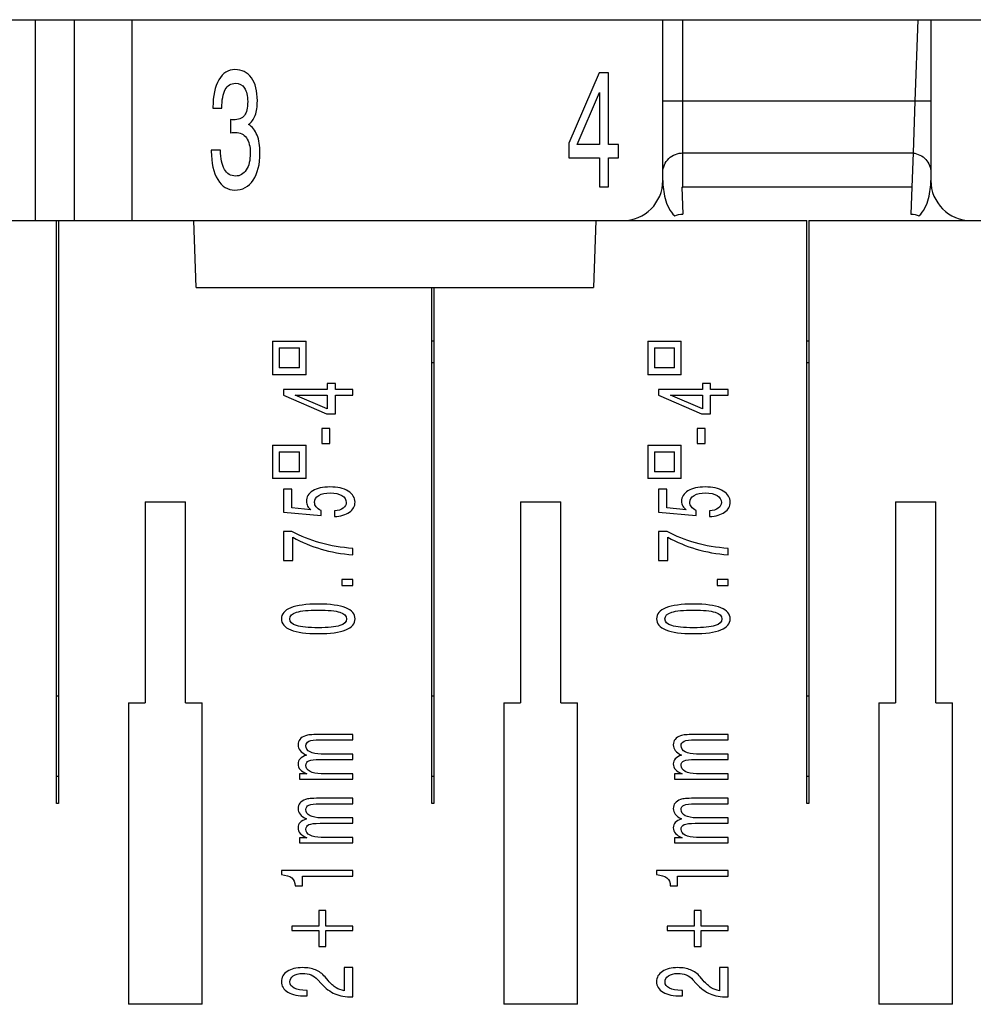
# Model space of a CAD drawing. Units: millimetres. Extents: x 0 to 1189, y 0 to 841.
# Drawn here: x 255 to 263, y 479 to 487 of the extents above; entities that cross this region are included whole.
import ezdxf

# ---------------------------------------------------------------- set-up
doc = ezdxf.new("R2010")
doc.units = ezdxf.units.MM
doc.header["$LTSCALE"] = 65.395
doc.layers.get('0').update_dxf_attribs({"linetype": 'CONTINUOUS'})
doc.layers.add('1', color=7, linetype='CONTINUOUS')

msp = doc.modelspace()

# ---------------------------------------------------------------- linework, layer by layer
at = {"color": 7, "linetype": 'CONTINUOUS'}
for p, q in [((255.69984, 480.81182), (255.69984, 485.16182)), ((255.71484, 485.16182), (255.71484, 480.81182)), ((259.9329, 485.16182), (261.29984, 485.16182)), ((261.29984, 480.81182), (261.29984, 485.16182)), ((261.31484, 485.16182), (261.31484, 480.81182)), ((261.31484, 485.16182), (262.51679, 485.16182)), ((258.49984, 480.81182), (258.49984, 484.66182)), ((258.51484, 484.66182), (258.51484, 480.81182)), ((257.31234, 484.26182), (257.31234, 484.01182)), ((257.31234, 484.26182), (257.56234, 484.26182)), ((257.56234, 484.01182), (257.56234, 484.26182)), ((260.11234, 484.26182), (260.11234, 484.01182)), ((260.11234, 484.26182), (260.36234, 484.26182)), ((260.36234, 484.01182), (260.36234, 484.26182)), ((257.36234, 484.21182), (257.36234, 484.06182)), ((257.36234, 484.21182), (257.51234, 484.21182)), ((257.51234, 484.06182), (257.51234, 484.21182)), ((260.16234, 484.21182), (260.16234, 484.06182)), ((260.16234, 484.21182), (260.31234, 484.21182)), ((260.31234, 484.06182), (260.31234, 484.21182)), ((257.56234, 484.01182), (257.31234, 484.01182)), ((257.51234, 484.06182), (257.36234, 484.06182)), ((260.36234, 484.01182), (260.11234, 484.01182)), ((260.31234, 484.06182), (260.16234, 484.06182)), ((257.71967, 483.94567), (257.71967, 483.90019)), ((257.78091, 483.94567), (257.71967, 483.94567)), ((257.78091, 483.90019), (257.78091, 483.94567)), ((260.51967, 483.94567), (260.51967, 483.90019)), ((260.58091, 483.94567), (260.51967, 483.94567)), ((260.58091, 483.90019), (260.58091, 483.94567)), ((257.39296, 483.90019), (257.39296, 483.85852)), ((257.71967, 483.90019), (257.39296, 483.90019)), ((257.39296, 483.85852), (257.7137, 483.7194)), ((257.71967, 483.75793), (257.48183, 483.85897)), ((257.48183, 483.85897), (257.71967, 483.85897)), ((257.71967, 483.85897), (257.71967, 483.75793)), ((257.91234, 483.90019), (257.78091, 483.90019)), ((257.78091, 483.7194), (257.78091, 483.85897)), ((257.78091, 483.85897), (257.91234, 483.85897)), ((257.91234, 483.85897), (257.91234, 483.90019)), ((260.19296, 483.90019), (260.19296, 483.85852)), ((260.51967, 483.90019), (260.19296, 483.90019)), ((260.19296, 483.85852), (260.5137, 483.7194)), ((260.51967, 483.75793), (260.28183, 483.85897)), ((260.28183, 483.85897), (260.51967, 483.85897)), ((260.51967, 483.85897), (260.51967, 483.75793)), ((260.71234, 483.90019), (260.58091, 483.90019)), ((260.58091, 483.7194), (260.58091, 483.85897)), ((260.58091, 483.85897), (260.71234, 483.85897)), ((260.71234, 483.85897), (260.71234, 483.90019)), ((257.7137, 483.7194), (257.78091, 483.7194)), ((260.5137, 483.7194), (260.58091, 483.7194)), ((257.67972, 483.60945), (257.67972, 483.49856)), ((257.74021, 483.60945), (257.67972, 483.60945)), ((257.74021, 483.49856), (257.74021, 483.60945)), ((260.47972, 483.60945), (260.47972, 483.49856)), ((260.54021, 483.60945), (260.47972, 483.60945)), ((260.54021, 483.49856), (260.54021, 483.60945)), ((257.31234, 483.48682), (257.31234, 483.23682)), ((257.31234, 483.48682), (257.56234, 483.48682)), ((257.56234, 483.23682), (257.56234, 483.48682)), ((257.67972, 483.49856), (257.74021, 483.49856)), ((260.11234, 483.48682), (260.11234, 483.23682)), ((260.11234, 483.48682), (260.36234, 483.48682)), ((260.36234, 483.23682), (260.36234, 483.48682)), ((260.47972, 483.49856), (260.54021, 483.49856)), ((257.36234, 483.43682), (257.36234, 483.28682)), ((257.36234, 483.43682), (257.51234, 483.43682)), ((257.51234, 483.28682), (257.51234, 483.43682)), ((260.16234, 483.43682), (260.16234, 483.28682)), ((260.16234, 483.43682), (260.31234, 483.43682)), ((260.31234, 483.28682), (260.31234, 483.43682)), ((257.51234, 483.28682), (257.36234, 483.28682)), ((260.31234, 483.28682), (260.16234, 483.28682)), ((257.56234, 483.23682), (257.31234, 483.23682)), ((260.36234, 483.23682), (260.11234, 483.23682)), ((257.39296, 483.15657), (257.39296, 482.98675)), ((257.45569, 483.15657), (257.39296, 483.15657)), ((257.45569, 483.017), (257.45569, 483.15657)), ((260.19296, 483.15657), (260.19296, 482.98675)), ((260.25569, 483.15657), (260.19296, 483.15657)), ((260.25569, 483.017), (260.25569, 483.15657)), ((256.36234, 483.06182), (256.36234, 481.56182)), ((256.36234, 483.06182), (256.66234, 483.06182)), ((256.66234, 481.56182), (256.66234, 483.06182)), ((259.16234, 483.06182), (259.16234, 481.56182)), ((259.16234, 483.06182), (259.46234, 483.06182)), ((259.46234, 481.56182), (259.46234, 483.06182)), ((261.96234, 483.06182), (261.96234, 481.56182)), ((261.96234, 483.06182), (262.26234, 483.06182)), ((262.26234, 481.56182), (262.26234, 483.06182)), ((257.39296, 482.98675), (257.67449, 482.96144)), ((257.5987, 483.00423), (257.45569, 483.017)), ((257.67449, 482.96144), (257.67449, 482.99818)), ((257.77381, 482.9946), (257.77381, 482.95225)), ((260.19296, 482.98675), (260.47449, 482.96144)), ((260.3987, 483.00423), (260.25569, 483.017)), ((260.47449, 482.96144), (260.47449, 482.99818)), ((260.57381, 482.9946), (260.57381, 482.95225)), ((257.39296, 482.84242), (257.39296, 482.62399)), ((257.45644, 482.84242), (257.39296, 482.84242)), ((260.19296, 482.84242), (260.19296, 482.62399)), ((260.25644, 482.84242), (260.19296, 482.84242)), ((257.46278, 482.62399), (257.46278, 482.79829)), ((260.26278, 482.62399), (260.26278, 482.79829)), ((257.91234, 482.66745), (257.91234, 482.71427)), ((260.71234, 482.66745), (260.71234, 482.71427)), ((257.39296, 482.62399), (257.46278, 482.62399)), ((260.19296, 482.62399), (260.26278, 482.62399)), ((257.82908, 482.48324), (257.82908, 482.43731)), ((257.91234, 482.48324), (257.82908, 482.48324)), ((257.91234, 482.43731), (257.91234, 482.48324)), ((260.62908, 482.48324), (260.62908, 482.43731)), ((260.71234, 482.48324), (260.62908, 482.48324)), ((260.71234, 482.43731), (260.71234, 482.48324)), ((257.82908, 482.43731), (257.91234, 482.43731)), ((260.62908, 482.43731), (260.71234, 482.43731)), ((255.71484, 481.61182), (255.69984, 481.61182)), ((258.51484, 481.61182), (258.49984, 481.61182)), ((261.31484, 481.61182), (261.29984, 481.61182)), ((256.23734, 481.56182), (256.23734, 479.31182)), ((256.23734, 481.56182), (256.36234, 481.56182)), ((256.66234, 481.56182), (256.78734, 481.56182)), ((256.78734, 479.31182), (256.78734, 481.56182)), ((259.03734, 481.56182), (259.03734, 479.31182)), ((259.03734, 481.56182), (259.16234, 481.56182)), ((259.46234, 481.56182), (259.58734, 481.56182)), ((259.58734, 479.31182), (259.58734, 481.56182)), ((261.83734, 481.56182), (261.83734, 479.31182)), ((261.83734, 481.56182), (261.96234, 481.56182)), ((262.26234, 481.56182), (262.38734, 481.56182)), ((262.38734, 479.31182), (262.38734, 481.56182)), ((257.91234, 481.32583), (257.66068, 481.32583)), ((257.66628, 481.28551), (257.91234, 481.28551)), ((257.91234, 481.28551), (257.91234, 481.32583)), ((260.71234, 481.32583), (260.46068, 481.32583)), ((260.46628, 481.28551), (260.71234, 481.28551)), ((260.71234, 481.28551), (260.71234, 481.32583)), ((257.66628, 481.13899), (257.91234, 481.13899)), ((257.91234, 481.17999), (257.67599, 481.17999)), ((257.91234, 481.13899), (257.91234, 481.17999)), ((260.46628, 481.13899), (260.71234, 481.13899)), ((260.71234, 481.17999), (260.47599, 481.17999)), ((260.71234, 481.13899), (260.71234, 481.17999)), ((257.51244, 481.03168), (257.51244, 480.99314)), ((257.56882, 481.03168), (257.51244, 481.03168)), ((257.51244, 480.99314), (257.91234, 480.99314)), ((257.91234, 481.03347), (257.67599, 481.03347)), ((257.91234, 480.99314), (257.91234, 481.03347)), ((260.31244, 481.03168), (260.31244, 480.99314)), ((260.36882, 481.03168), (260.31244, 481.03168)), ((260.31244, 480.99314), (260.71234, 480.99314)), ((260.71234, 481.03347), (260.47599, 481.03347)), ((260.71234, 480.99314), (260.71234, 481.03347)), ((257.91234, 480.84971), (257.66068, 480.84971)), ((257.91234, 480.80938), (257.91234, 480.84971)), ((260.71234, 480.84971), (260.46068, 480.84971)), ((260.71234, 480.80938), (260.71234, 480.84971)), ((255.71484, 480.81182), (255.69984, 480.81182)), ((257.66628, 480.80938), (257.91234, 480.80938)), ((258.51484, 480.81182), (258.49984, 480.81182)), ((260.46628, 480.80938), (260.71234, 480.80938)), ((261.31484, 480.81182), (261.29984, 480.81182)), ((257.91234, 480.70386), (257.67599, 480.70386)), ((257.91234, 480.66286), (257.91234, 480.70386)), ((260.71234, 480.70386), (260.47599, 480.70386)), ((260.71234, 480.66286), (260.71234, 480.70386)), ((257.66628, 480.66286), (257.91234, 480.66286)), ((260.46628, 480.66286), (260.71234, 480.66286)), ((257.51244, 480.55555), (257.51244, 480.51702)), ((257.56882, 480.55555), (257.51244, 480.55555)), ((257.91234, 480.55735), (257.67599, 480.55735)), ((257.91234, 480.51702), (257.91234, 480.55735)), ((260.31244, 480.55555), (260.31244, 480.51702)), ((260.36882, 480.55555), (260.31244, 480.55555)), ((260.71234, 480.55735), (260.47599, 480.55735)), ((260.71234, 480.51702), (260.71234, 480.55735)), ((257.51244, 480.51702), (257.91234, 480.51702)), ((260.31244, 480.51702), (260.71234, 480.51702)), ((257.37765, 480.31119), (257.37765, 480.27982)), ((257.91234, 480.31119), (257.37765, 480.31119)), ((257.53447, 480.19514), (257.53447, 480.2693)), ((257.53447, 480.2693), (257.91234, 480.2693)), ((257.91234, 480.2693), (257.91234, 480.31119)), ((260.17765, 480.31119), (260.17765, 480.27982)), ((260.71234, 480.31119), (260.17765, 480.31119)), ((260.33447, 480.19514), (260.33447, 480.2693)), ((260.33447, 480.2693), (260.71234, 480.2693)), ((260.71234, 480.2693), (260.71234, 480.31119)), ((257.48033, 480.19514), (257.53447, 480.19514)), ((260.28033, 480.19514), (260.33447, 480.19514)), ((257.65844, 480.0125), (257.65844, 479.89421)), ((257.71034, 480.0125), (257.65844, 480.0125)), ((257.71034, 479.89421), (257.71034, 480.0125)), ((260.45844, 480.0125), (260.45844, 479.89421)), ((260.51034, 480.0125), (260.45844, 480.0125)), ((260.51034, 479.89421), (260.51034, 480.0125)), ((257.45644, 479.89421), (257.45644, 479.8624)), ((257.65844, 479.89421), (257.45644, 479.89421)), ((257.91234, 479.89421), (257.71034, 479.89421)), ((257.91234, 479.8624), (257.91234, 479.89421)), ((260.25644, 479.89421), (260.25644, 479.8624)), ((260.45844, 479.89421), (260.25644, 479.89421)), ((260.71234, 479.89421), (260.51034, 479.89421)), ((260.71234, 479.8624), (260.71234, 479.89421)), ((257.45644, 479.8624), (257.65844, 479.8624)), ((257.65844, 479.8624), (257.65844, 479.74411)), ((257.71034, 479.74411), (257.71034, 479.8624)), ((257.71034, 479.8624), (257.91234, 479.8624)), ((260.25644, 479.8624), (260.45844, 479.8624)), ((260.45844, 479.8624), (260.45844, 479.74411)), ((260.51034, 479.74411), (260.51034, 479.8624)), ((260.51034, 479.8624), (260.71234, 479.8624)), ((257.65844, 479.74411), (257.71034, 479.74411)), ((260.45844, 479.74411), (260.51034, 479.74411)), ((257.72639, 479.48966), (257.70362, 479.51677)), ((257.84663, 479.58555), (257.84663, 479.41304)), ((257.91234, 479.58555), (257.84663, 479.58555)), ((257.91234, 479.3669), (257.91234, 479.58555)), ((260.52639, 479.48966), (260.50362, 479.51677)), ((260.64663, 479.58555), (260.64663, 479.41304)), ((260.71234, 479.58555), (260.64663, 479.58555)), ((260.71234, 479.3669), (260.71234, 479.58555)), ((257.6491, 479.49526), (257.67375, 479.46815)), ((260.4491, 479.49526), (260.47375, 479.46815)), ((257.56136, 479.37406), (257.57069, 479.37406)), ((257.57069, 479.41596), (257.56434, 479.41596)), ((257.57069, 479.37406), (257.57069, 479.41596)), ((260.36136, 479.37406), (260.37069, 479.37406)), ((260.37069, 479.41596), (260.36434, 479.41596)), ((260.37069, 479.37406), (260.37069, 479.41596)), ((256.78734, 479.31182), (256.23734, 479.31182)), ((259.58734, 479.31182), (259.03734, 479.31182)), ((262.38734, 479.31182), (261.83734, 479.31182))]:
    msp.add_line(p, q, dxfattribs=at)
at = {"color": 9, "linetype": 'CONTINUOUS'}
for p, q in [((255.71484, 481.01182), (255.69984, 481.01182)), ((258.51484, 481.01182), (258.49984, 481.01182)), ((261.31484, 481.01182), (261.29984, 481.01182))]:
    msp.add_line(p, q, dxfattribs=at)
at = {"color": 7, "linetype": 'CONTINUOUS'}
for centre in [(257.95062, 483.66674), (260.75062, 483.66674)]:
    msp.add_arc(centre, 0.99609, 240.675507, 253.88365, dxfattribs=at)
for points in [[(257.61251, 483.14425), (257.5804, 483.12453), (257.56434, 483.09832), (257.56434, 483.06561)], [(257.74021, 483.17382), (257.68719, 483.17382), (257.64462, 483.16396), (257.61251, 483.14425)], [(257.65769, 483.11042), (257.67885, 483.12312), (257.7076, 483.12946), (257.74394, 483.12946)], [(257.87612, 483.14246), (257.84152, 483.16337), (257.79622, 483.17382), (257.74021, 483.17382)], [(257.74394, 483.12946), (257.77929, 483.12946), (257.80779, 483.12289), (257.82945, 483.10975)], [(257.92765, 483.06024), (257.92765, 483.09414), (257.91047, 483.12155), (257.87612, 483.14246)], [(260.41251, 483.14425), (260.3804, 483.12453), (260.36434, 483.09832), (260.36434, 483.06561)], [(260.54021, 483.17382), (260.48719, 483.17382), (260.44462, 483.16396), (260.41251, 483.14425)], [(260.45769, 483.11042), (260.47885, 483.12312), (260.5076, 483.12946), (260.54394, 483.12946)], [(260.67612, 483.14246), (260.64152, 483.16337), (260.59622, 483.17382), (260.54021, 483.17382)], [(260.54394, 483.12946), (260.57929, 483.12946), (260.60779, 483.12289), (260.62945, 483.10975)], [(260.72765, 483.06024), (260.72765, 483.09414), (260.71047, 483.12155), (260.67612, 483.14246)], [(257.56434, 483.06561), (257.56434, 483.05337), (257.56733, 483.04202), (257.57331, 483.03156)], [(257.62558, 483.05867), (257.62558, 483.08047), (257.63628, 483.09773), (257.65769, 483.11042)], [(257.6379, 483.02484), (257.62969, 483.03515), (257.62558, 483.04642), (257.62558, 483.05867)], [(257.82945, 483.10975), (257.85111, 483.09675), (257.86193, 483.07958), (257.86193, 483.05822)], [(257.86193, 483.05822), (257.86193, 483.0409), (257.85422, 483.02656), (257.83878, 483.01521)], [(257.88583, 482.98541), (257.91371, 483.00513), (257.92765, 483.03007), (257.92765, 483.06024)], [(260.36434, 483.06561), (260.36434, 483.05337), (260.36733, 483.04202), (260.37331, 483.03156)], [(260.42558, 483.05867), (260.42558, 483.08047), (260.43628, 483.09773), (260.45769, 483.11042)], [(260.4379, 483.02484), (260.42969, 483.03515), (260.42558, 483.04642), (260.42558, 483.05867)], [(260.62945, 483.10975), (260.65111, 483.09675), (260.66193, 483.07958), (260.66193, 483.05822)], [(260.66193, 483.05822), (260.66193, 483.0409), (260.65422, 483.02656), (260.63878, 483.01521)], [(260.68583, 482.98541), (260.71371, 483.00513), (260.72765, 483.03007), (260.72765, 483.06024)], [(257.57331, 483.03156), (257.57903, 483.02126), (257.58749, 483.01214), (257.5987, 483.00423)], [(257.67449, 482.99818), (257.65831, 483.0058), (257.64612, 483.01468), (257.6379, 483.02484)], [(257.83878, 483.01521), (257.8231, 483.00401), (257.80145, 482.99713), (257.77381, 482.9946)], [(257.77381, 482.95225), (257.82036, 482.95479), (257.8577, 482.96584), (257.88583, 482.98541)], [(260.37331, 483.03156), (260.37903, 483.02126), (260.38749, 483.01214), (260.3987, 483.00423)], [(260.47449, 482.99818), (260.45831, 483.0058), (260.44612, 483.01468), (260.4379, 483.02484)], [(260.63878, 483.01521), (260.6231, 483.00401), (260.60145, 482.99713), (260.57381, 482.9946)], [(260.57381, 482.95225), (260.62036, 482.95479), (260.6577, 482.96584), (260.68583, 482.98541)], [(257.66815, 482.75617), (257.59222, 482.77753), (257.52165, 482.80628), (257.45644, 482.84242)], [(260.46815, 482.75617), (260.39222, 482.77753), (260.32165, 482.80628), (260.25644, 482.84242)], [(257.91234, 482.71427), (257.82522, 482.721), (257.74382, 482.73496), (257.66815, 482.75617)], [(260.71234, 482.71427), (260.62522, 482.721), (260.54382, 482.73496), (260.46815, 482.75617)], [(257.67412, 482.70979), (257.74805, 482.68829), (257.82746, 482.67417), (257.91234, 482.66745)], [(260.47412, 482.70979), (260.54805, 482.68829), (260.62746, 482.67417), (260.71234, 482.66745)], [(257.44785, 482.27125), (257.40105, 482.25243), (257.37765, 482.22495), (257.37765, 482.18881)], [(257.44038, 482.18881), (257.44038, 482.21181), (257.45731, 482.22853), (257.49116, 482.23899)], [(257.65321, 482.29948), (257.56285, 482.29948), (257.4944, 482.29007), (257.44785, 482.27125)], [(257.49116, 482.23899), (257.52477, 482.24959), (257.57878, 482.2549), (257.65321, 482.2549)], [(257.85783, 482.27125), (257.81128, 482.29007), (257.74307, 482.29948), (257.65321, 482.29948)], [(257.65321, 482.2549), (257.72739, 482.2549), (257.78128, 482.24959), (257.81489, 482.23899)], [(257.81489, 482.23899), (257.84824, 482.22853), (257.86492, 482.21181), (257.86492, 482.18881)], [(257.92765, 482.18881), (257.92765, 482.2251), (257.90438, 482.25258), (257.85783, 482.27125)], [(260.24785, 482.27125), (260.20105, 482.25243), (260.17765, 482.22495), (260.17765, 482.18881)], [(260.24038, 482.18881), (260.24038, 482.21181), (260.25731, 482.22853), (260.29116, 482.23899)], [(260.45321, 482.29948), (260.36285, 482.29948), (260.2944, 482.29007), (260.24785, 482.27125)], [(260.29116, 482.23899), (260.32477, 482.24959), (260.37878, 482.2549), (260.45321, 482.2549)], [(260.65783, 482.27125), (260.61128, 482.29007), (260.54307, 482.29948), (260.45321, 482.29948)], [(260.45321, 482.2549), (260.52739, 482.2549), (260.58128, 482.24959), (260.61489, 482.23899)], [(260.61489, 482.23899), (260.64824, 482.22853), (260.66492, 482.21181), (260.66492, 482.18881)], [(260.72765, 482.18881), (260.72765, 482.2251), (260.70438, 482.25258), (260.65783, 482.27125)], [(257.37765, 482.18881), (257.37765, 482.15281), (257.40105, 482.12548), (257.44785, 482.10681)], [(257.49153, 482.13862), (257.45743, 482.14923), (257.44038, 482.16596), (257.44038, 482.18881)], [(257.86492, 482.18881), (257.86492, 482.16596), (257.84812, 482.14923), (257.81451, 482.13862)], [(257.85783, 482.10681), (257.90438, 482.12548), (257.92765, 482.15281), (257.92765, 482.18881)], [(260.17765, 482.18881), (260.17765, 482.15281), (260.20105, 482.12548), (260.24785, 482.10681)], [(260.29153, 482.13862), (260.25743, 482.14923), (260.24038, 482.16596), (260.24038, 482.18881)], [(260.66492, 482.18881), (260.66492, 482.16596), (260.64812, 482.14923), (260.61451, 482.13862)], [(260.65783, 482.10681), (260.70438, 482.12548), (260.72765, 482.15281), (260.72765, 482.18881)], [(257.44785, 482.10681), (257.49465, 482.08814), (257.5631, 482.07881), (257.65321, 482.07881)], [(257.65321, 482.12272), (257.57928, 482.12272), (257.52539, 482.12802), (257.49153, 482.13862)], [(257.81451, 482.13862), (257.78066, 482.12802), (257.72689, 482.12272), (257.65321, 482.12272)], [(257.65321, 482.07881), (257.74307, 482.07881), (257.81128, 482.08814), (257.85783, 482.10681)], [(260.24785, 482.10681), (260.29465, 482.08814), (260.3631, 482.07881), (260.45321, 482.07881)], [(260.45321, 482.12272), (260.37928, 482.12272), (260.32539, 482.12802), (260.29153, 482.13862)], [(260.61451, 482.13862), (260.58066, 482.12802), (260.52689, 482.12272), (260.45321, 482.12272)], [(260.45321, 482.07881), (260.54307, 482.07881), (260.61128, 482.08814), (260.65783, 482.10681)], [(257.51655, 481.28976), (257.50709, 481.27826), (257.50236, 481.26475), (257.50236, 481.24921)], [(257.55688, 481.3162), (257.5392, 481.31008), (257.52576, 481.30126), (257.51655, 481.28976)], [(257.59347, 481.32359), (257.57928, 481.3221), (257.56708, 481.31963), (257.55688, 481.3162)], [(257.58376, 481.27565), (257.59845, 481.28222), (257.62595, 481.28551), (257.66628, 481.28551)], [(257.66068, 481.32583), (257.63006, 481.32583), (257.60766, 481.32509), (257.59347, 481.32359)], [(260.31655, 481.28976), (260.30709, 481.27826), (260.30236, 481.26475), (260.30236, 481.24921)], [(260.35688, 481.3162), (260.3392, 481.31008), (260.32576, 481.30126), (260.31655, 481.28976)], [(260.39347, 481.32359), (260.37928, 481.3221), (260.36708, 481.31963), (260.35688, 481.3162)], [(260.38376, 481.27565), (260.39845, 481.28222), (260.42595, 481.28551), (260.46628, 481.28551)], [(260.46068, 481.32583), (260.43006, 481.32583), (260.40766, 481.32509), (260.39347, 481.32359)], [(257.50236, 481.24921), (257.50236, 481.23308), (257.50746, 481.21882), (257.51767, 481.20642)], [(257.51767, 481.20642), (257.52763, 481.19403), (257.54343, 481.1826), (257.56509, 481.17215)], [(257.56136, 481.24137), (257.56136, 481.25765), (257.56882, 481.26908), (257.58376, 481.27565)], [(257.5916, 481.19612), (257.57144, 481.20687), (257.56136, 481.22196), (257.56136, 481.24137)], [(260.30236, 481.24921), (260.30236, 481.23308), (260.30746, 481.21882), (260.31767, 481.20642)], [(260.31767, 481.20642), (260.32763, 481.19403), (260.34343, 481.1826), (260.36509, 481.17215)], [(260.36136, 481.24137), (260.36136, 481.25765), (260.36882, 481.26908), (260.38376, 481.27565)], [(260.3916, 481.19612), (260.37144, 481.20687), (260.36136, 481.22196), (260.36136, 481.24137)], [(257.51767, 481.14481), (257.50746, 481.13421), (257.50236, 481.12144), (257.50236, 481.10651)], [(257.56509, 481.17215), (257.54343, 481.16453), (257.52763, 481.15542), (257.51767, 481.14481)], [(257.58376, 481.12913), (257.59845, 481.1357), (257.62595, 481.13899), (257.66628, 481.13899)], [(257.67599, 481.17999), (257.63964, 481.17999), (257.61152, 481.18536), (257.5916, 481.19612)], [(260.31767, 481.14481), (260.30746, 481.13421), (260.30236, 481.12144), (260.30236, 481.10651)], [(260.36509, 481.17215), (260.34343, 481.16453), (260.32763, 481.15542), (260.31767, 481.14481)], [(260.38376, 481.12913), (260.39845, 481.1357), (260.42595, 481.13899), (260.46628, 481.13899)], [(260.47599, 481.17999), (260.43964, 481.17999), (260.41152, 481.18536), (260.3916, 481.19612)], [(257.50236, 481.10651), (257.50236, 481.09008), (257.50784, 481.07574), (257.51879, 481.06349)], [(257.51879, 481.06349), (257.52974, 481.05124), (257.54642, 481.04064), (257.56882, 481.03168)], [(257.56136, 481.09508), (257.56136, 481.11121), (257.56882, 481.12256), (257.58376, 481.12913)], [(257.59197, 481.04982), (257.57156, 481.06073), (257.56136, 481.07581), (257.56136, 481.09508)], [(260.30236, 481.10651), (260.30236, 481.09008), (260.30784, 481.07574), (260.31879, 481.06349)], [(260.31879, 481.06349), (260.32974, 481.05124), (260.34642, 481.04064), (260.36882, 481.03168)], [(260.36136, 481.09508), (260.36136, 481.11121), (260.36882, 481.12256), (260.38376, 481.12913)], [(260.39197, 481.04982), (260.37156, 481.06073), (260.36136, 481.07581), (260.36136, 481.09508)], [(257.67599, 481.03347), (257.64014, 481.03347), (257.61214, 481.03892), (257.59197, 481.04982)], [(260.47599, 481.03347), (260.44014, 481.03347), (260.41214, 481.03892), (260.39197, 481.04982)], [(257.55688, 480.84007), (257.5392, 480.83395), (257.52576, 480.82514), (257.51655, 480.81364)], [(257.59347, 480.84747), (257.57928, 480.84597), (257.56708, 480.84351), (257.55688, 480.84007)], [(257.66068, 480.84971), (257.63006, 480.84971), (257.60766, 480.84896), (257.59347, 480.84747)], [(260.35688, 480.84007), (260.3392, 480.83395), (260.32576, 480.82514), (260.31655, 480.81364)], [(260.39347, 480.84747), (260.37928, 480.84597), (260.36708, 480.84351), (260.35688, 480.84007)], [(260.46068, 480.84971), (260.43006, 480.84971), (260.40766, 480.84896), (260.39347, 480.84747)], [(257.51655, 480.81364), (257.50709, 480.80214), (257.50236, 480.78862), (257.50236, 480.77309)], [(257.50236, 480.77309), (257.50236, 480.75696), (257.50746, 480.74269), (257.51767, 480.7303)], [(257.56136, 480.76525), (257.56136, 480.78153), (257.56882, 480.79295), (257.58376, 480.79952)], [(257.5916, 480.71999), (257.57144, 480.73075), (257.56136, 480.74583), (257.56136, 480.76525)], [(257.58376, 480.79952), (257.59845, 480.8061), (257.62595, 480.80938), (257.66628, 480.80938)], [(260.31655, 480.81364), (260.30709, 480.80214), (260.30236, 480.78862), (260.30236, 480.77309)], [(260.30236, 480.77309), (260.30236, 480.75696), (260.30746, 480.74269), (260.31767, 480.7303)], [(260.36136, 480.76525), (260.36136, 480.78153), (260.36882, 480.79295), (260.38376, 480.79952)], [(260.3916, 480.71999), (260.37144, 480.73075), (260.36136, 480.74583), (260.36136, 480.76525)], [(260.38376, 480.79952), (260.39845, 480.8061), (260.42595, 480.80938), (260.46628, 480.80938)], [(257.51767, 480.7303), (257.52763, 480.7179), (257.54343, 480.70648), (257.56509, 480.69602)], [(257.56509, 480.69602), (257.54343, 480.6884), (257.52763, 480.67929), (257.51767, 480.66869)], [(257.67599, 480.70386), (257.63964, 480.70386), (257.61152, 480.70924), (257.5916, 480.71999)], [(260.31767, 480.7303), (260.32763, 480.7179), (260.34343, 480.70648), (260.36509, 480.69602)], [(260.36509, 480.69602), (260.34343, 480.6884), (260.32763, 480.67929), (260.31767, 480.66869)], [(260.47599, 480.70386), (260.43964, 480.70386), (260.41152, 480.70924), (260.3916, 480.71999)], [(257.51767, 480.66869), (257.50746, 480.65809), (257.50236, 480.64532), (257.50236, 480.63038)], [(257.50236, 480.63038), (257.50236, 480.61395), (257.50784, 480.59961), (257.51879, 480.58737)], [(257.56136, 480.61895), (257.56136, 480.63508), (257.56882, 480.64644), (257.58376, 480.65301)], [(257.59197, 480.5737), (257.57156, 480.5846), (257.56136, 480.59969), (257.56136, 480.61895)], [(257.58376, 480.65301), (257.59845, 480.65958), (257.62595, 480.66286), (257.66628, 480.66286)], [(260.31767, 480.66869), (260.30746, 480.65809), (260.30236, 480.64532), (260.30236, 480.63038)], [(260.30236, 480.63038), (260.30236, 480.61395), (260.30784, 480.59961), (260.31879, 480.58737)], [(260.36136, 480.61895), (260.36136, 480.63508), (260.36882, 480.64644), (260.38376, 480.65301)], [(260.39197, 480.5737), (260.37156, 480.5846), (260.36136, 480.59969), (260.36136, 480.61895)], [(260.38376, 480.65301), (260.39845, 480.65958), (260.42595, 480.66286), (260.46628, 480.66286)], [(257.51879, 480.58737), (257.52974, 480.57512), (257.54642, 480.56451), (257.56882, 480.55555)], [(257.67599, 480.55735), (257.64014, 480.55735), (257.61214, 480.5628), (257.59197, 480.5737)], [(260.31879, 480.58737), (260.32974, 480.57512), (260.34642, 480.56451), (260.36882, 480.55555)], [(260.47599, 480.55735), (260.44014, 480.55735), (260.41214, 480.5628), (260.39197, 480.5737)], [(257.37765, 480.27982), (257.41275, 480.27744), (257.43851, 480.26944), (257.45494, 480.25585)], [(257.45494, 480.25585), (257.47137, 480.24226), (257.47983, 480.22202), (257.48033, 480.19514)], [(260.17765, 480.27982), (260.21275, 480.27744), (260.23851, 480.26944), (260.25494, 480.25585)], [(260.25494, 480.25585), (260.27137, 480.24226), (260.27983, 480.22202), (260.28033, 480.19514)], [(257.42134, 479.55665), (257.39221, 479.53753), (257.37765, 479.51214), (257.37765, 479.48048)], [(257.53597, 479.58555), (257.48867, 479.58555), (257.45046, 479.57591), (257.42134, 479.55665)], [(257.44113, 479.47868), (257.44113, 479.49795), (257.44971, 479.51333), (257.46689, 479.52483)], [(257.46689, 479.52483), (257.48407, 479.53634), (257.50684, 479.54209), (257.53522, 479.54209)], [(257.53522, 479.54209), (257.55961, 479.54209), (257.58102, 479.53828), (257.59944, 479.53066)], [(257.6323, 479.56875), (257.60492, 479.57995), (257.57281, 479.58555), (257.53597, 479.58555)], [(257.59944, 479.53066), (257.61786, 479.52319), (257.63442, 479.51139), (257.6491, 479.49526)], [(257.70362, 479.51677), (257.68321, 479.54022), (257.65943, 479.55754), (257.6323, 479.56875)], [(260.22134, 479.55665), (260.19221, 479.53753), (260.17765, 479.51214), (260.17765, 479.48048)], [(260.33597, 479.58555), (260.28867, 479.58555), (260.25046, 479.57591), (260.22134, 479.55665)], [(260.24113, 479.47868), (260.24113, 479.49795), (260.24971, 479.51333), (260.26689, 479.52483)], [(260.26689, 479.52483), (260.28407, 479.53634), (260.30684, 479.54209), (260.33522, 479.54209)], [(260.33522, 479.54209), (260.35961, 479.54209), (260.38102, 479.53828), (260.39944, 479.53066)], [(260.4323, 479.56875), (260.40492, 479.57995), (260.37281, 479.58555), (260.33597, 479.58555)], [(260.39944, 479.53066), (260.41786, 479.52319), (260.43442, 479.51139), (260.4491, 479.49526)], [(260.50362, 479.51677), (260.48321, 479.54022), (260.45943, 479.55754), (260.4323, 479.56875)], [(257.37765, 479.48048), (257.37765, 479.44777), (257.39408, 479.42185), (257.42694, 479.40274)], [(257.47398, 479.43253), (257.45208, 479.44374), (257.44113, 479.45912), (257.44113, 479.47868)], [(257.67375, 479.46815), (257.70785, 479.43082), (257.74257, 479.4046), (257.77792, 479.38952)], [(257.78614, 479.43567), (257.76772, 479.44717), (257.7478, 479.46517), (257.72639, 479.48966)], [(260.17765, 479.48048), (260.17765, 479.44777), (260.19408, 479.42185), (260.22694, 479.40274)], [(260.27398, 479.43253), (260.25208, 479.44374), (260.24113, 479.45912), (260.24113, 479.47868)], [(260.47375, 479.46815), (260.50785, 479.43082), (260.54257, 479.4046), (260.57792, 479.38952)], [(260.58614, 479.43567), (260.56772, 479.44717), (260.5478, 479.46517), (260.52639, 479.48966)], [(257.42694, 479.40274), (257.4598, 479.38362), (257.5046, 479.37406), (257.56136, 479.37406)], [(257.56434, 479.41596), (257.52601, 479.41596), (257.49589, 479.42148), (257.47398, 479.43253)], [(257.84663, 479.41304), (257.82447, 479.41678), (257.80431, 479.42432), (257.78614, 479.43567)], [(260.22694, 479.40274), (260.2598, 479.38362), (260.3046, 479.37406), (260.36136, 479.37406)], [(260.36434, 479.41596), (260.32601, 479.41596), (260.29589, 479.42148), (260.27398, 479.43253)], [(260.64663, 479.41304), (260.62447, 479.41678), (260.60431, 479.42432), (260.58614, 479.43567)]]:
    msp.add_open_spline(points, degree=3, dxfattribs=at)
for points in [[(257.77792, 479.38952), (257.81302, 479.37458), (257.85758, 479.3669), (257.91084, 479.36712), (257.91234, 479.36713)], [(260.57792, 479.38952), (260.61302, 479.37458), (260.65758, 479.3669), (260.71084, 479.36712), (260.71234, 479.36713)]]:
    msp.add_open_spline(points, degree=3, knots=[0, 0, 0, 0, 0.9719683, 1, 1, 1, 1], dxfattribs=at)
at = {"layer": '1', "color": 7, "linetype": 'CONTINUOUS'}
for p, q in [((246.62484, 486.66182), (362.67484, 486.66182)), ((260.22484, 485.46182), (260.22484, 486.66182)), ((262.12722, 486.66182), (262.10599, 486.05368)), ((262.22484, 486.66182), (262.22484, 485.46182)), ((259.75032, 486.26441), (259.52266, 485.73957)), ((259.8185, 486.26441), (259.75032, 486.26441)), ((259.8185, 485.72979), (259.8185, 486.26441)), ((259.58571, 485.72979), (259.75105, 486.11899)), ((259.75105, 486.11899), (259.75105, 485.72979)), ((256.86685, 486.00779), (256.86685, 486.00168)), ((256.86685, 486.00168), (256.93357, 486.00168)), ((262.10599, 486.05368), (262.09249, 485.66731)), ((256.99773, 485.91614), (256.99736, 485.81753)), ((257.00726, 485.91492), (256.99773, 485.91614)), ((257.02009, 485.91492), (257.00726, 485.91492)), ((259.52266, 485.73957), (259.52266, 485.62959)), ((259.75105, 485.72979), (259.58571, 485.72979)), ((259.89292, 485.72979), (259.8185, 485.72979)), ((259.89292, 485.62959), (259.89292, 485.72979)), ((256.85475, 485.68702), (256.85475, 485.68091)), ((256.92294, 485.68702), (256.85475, 485.68702)), ((259.52266, 485.62959), (259.75105, 485.62959)), ((259.75105, 485.62959), (259.75105, 485.41451)), ((259.8185, 485.41451), (259.8185, 485.62959)), ((259.8185, 485.62959), (259.89292, 485.62959)), ((262.09246, 485.66731), (262.08356, 485.41182)), ((259.75105, 485.41451), (259.8185, 485.41451)), ((260.36612, 485.41155), (260.37484, 485.41182)), ((260.36612, 485.41155), (260.37313, 485.21084)), ((262.08357, 485.41182), (260.37484, 485.41182)), ((262.08356, 485.41155), (262.07655, 485.21084)), ((246.65241, 485.16182), (259.9329, 485.16182)), ((256.7423, 484.66182), (256.72484, 485.16182)), ((259.72484, 485.16182), (259.70738, 484.66182)), ((262.51679, 485.16182), (288.8829, 485.16182)), ((256.7423, 484.66182), (259.70738, 484.66182)), ((258.51484, 484.26182), (258.49984, 484.26182)), ((261.31484, 484.26182), (261.29984, 484.26182)), ((258.49984, 484.10385), (258.51484, 484.10385)), ((261.29984, 484.10385), (261.31484, 484.10385))]:
    msp.add_line(p, q, dxfattribs=at)
at = {"layer": '1', "color": 9, "linetype": 'CONTINUOUS'}
for p, q in [((255.54183, 485.16182), (255.54183, 486.66182)), ((255.8305, 486.66182), (255.8305, 485.16182)), ((256.26352, 485.16182), (256.26352, 486.66182)), ((260.37484, 485.41182), (260.37484, 486.66182)), ((262.22484, 486.05368), (260.22484, 486.05368)), ((260.37484, 485.66731), (262.09246, 485.66731))]:
    msp.add_line(p, q, dxfattribs=at)
at = {"layer": '1', "color": 7, "linetype": 'CONTINUOUS'}
for centre, start, end in [((259.92484, 485.46182), 270, 360), ((262.52484, 485.46182), 180, 270)]:
    msp.add_arc(centre, 0.3, start, end, dxfattribs=at)
for points in [[(257.03036, 486.28946), (256.9805, 486.28946), (256.94078, 486.264), (256.91121, 486.21309)], [(257.15427, 486.22775), (257.12494, 486.26889), (257.08363, 486.28946), (257.03036, 486.28946)], [(256.91121, 486.21309), (256.88164, 486.16217), (256.86685, 486.09374), (256.86685, 486.00779)], [(257.19862, 486.05545), (257.19862, 486.12918), (257.18384, 486.18661), (257.15427, 486.22775)], [(256.93357, 486.00168), (256.93357, 486.06278), (256.94201, 486.10881), (256.95887, 486.13977)], [(256.95887, 486.13977), (256.97598, 486.17113), (257.00115, 486.18682), (257.03439, 486.18682)], [(257.03439, 486.18682), (257.06396, 486.18682), (257.08669, 486.175), (257.10258, 486.15138)], [(257.10258, 486.15138), (257.11846, 486.12775), (257.1264, 486.09394), (257.1264, 486.04995)], [(257.1264, 486.04995), (257.1264, 486.0027), (257.11809, 485.96828), (257.10148, 485.94669)], [(257.18213, 485.9473), (257.19313, 485.97704), (257.19862, 486.01309), (257.19862, 486.05545)], [(257.10148, 485.94669), (257.08486, 485.92551), (257.05773, 485.91492), (257.02009, 485.91492)], [(257.13337, 485.88009), (257.15488, 485.89557), (257.17113, 485.91798), (257.18213, 485.9473)], [(257.19642, 485.80005), (257.18225, 485.83631), (257.16123, 485.86299), (257.13337, 485.88009)], [(257.03512, 485.82022), (257.07007, 485.82022), (257.0972, 485.80677), (257.11651, 485.77989)], [(257.11651, 485.77989), (257.13581, 485.75301), (257.14547, 485.71513), (257.14547, 485.66625)], [(257.21805, 485.66625), (257.21805, 485.71961), (257.21084, 485.76421), (257.19642, 485.80005)], [(256.85475, 485.68091), (256.85475, 485.59211), (256.87064, 485.52124), (256.90241, 485.46828)], [(256.95337, 485.54466), (256.93406, 485.57806), (256.92392, 485.62551), (256.92294, 485.68702)], [(257.14547, 485.66625), (257.14547, 485.61288), (257.13557, 485.57093), (257.11577, 485.54038)], [(257.1671, 485.46462), (257.20107, 485.51513), (257.21805, 485.58233), (257.21805, 485.66625)], [(257.03512, 485.49455), (256.99993, 485.49455), (256.97268, 485.51126), (256.95337, 485.54466)], [(256.90241, 485.46828), (256.93418, 485.41574), (256.97683, 485.38946), (257.03036, 485.38946)], [(257.11577, 485.54038), (257.09622, 485.50983), (257.06934, 485.49455), (257.03512, 485.49455)], [(257.03036, 485.38946), (257.08755, 485.38946), (257.13313, 485.41451), (257.1671, 485.46462)], [(260.31358, 485.19731), (260.33205, 485.20587), (260.35277, 485.2106), (260.37313, 485.21084)], [(262.07655, 485.21084), (262.09691, 485.2106), (262.11764, 485.20587), (262.13611, 485.19731)]]:
    msp.add_open_spline(points, degree=3, dxfattribs=at)
msp.add_open_spline([(256.99736, 485.81751), (256.99823, 485.8176), (257.0157, 485.81936), (257.02803, 485.82022), (257.03512, 485.82022)], degree=3, knots=[0, 0, 0, 0, 0.0489081, 1, 1, 1, 1], dxfattribs=at)
at = {"layer": '1', "color": 9, "linetype": 'CONTINUOUS'}
for points, knots in [([(260.22484, 485.52242), (260.22484, 485.55958), (260.25813, 485.63762), (260.33676, 485.66731), (260.37484, 485.66731)], [0, 0, 0, 0, 0.4938737, 1, 1, 1, 1]), ([(262.09246, 485.66631), (262.12751, 485.66231), (262.19663, 485.62894), (262.22484, 485.5569), (262.22484, 485.52242)], [0, 0, 0, 0, 0.5057329, 1, 1, 1, 1]), ([(260.22484, 485.46181), (260.22484, 485.41689), (260.23556, 485.3233), (260.27594, 485.22984), (260.31358, 485.19731)], [0, 0, 0, 0, 0.474537, 1, 1, 1, 1]), ([(262.13611, 485.19731), (262.17374, 485.22984), (262.21412, 485.3233), (262.22484, 485.41689), (262.22484, 485.46181)], [0, 0, 0, 0, 0.5254622, 1, 1, 1, 1])]:
    msp.add_open_spline(points, degree=3, knots=knots, dxfattribs=at)

doc.saveas('drawing.dxf')
